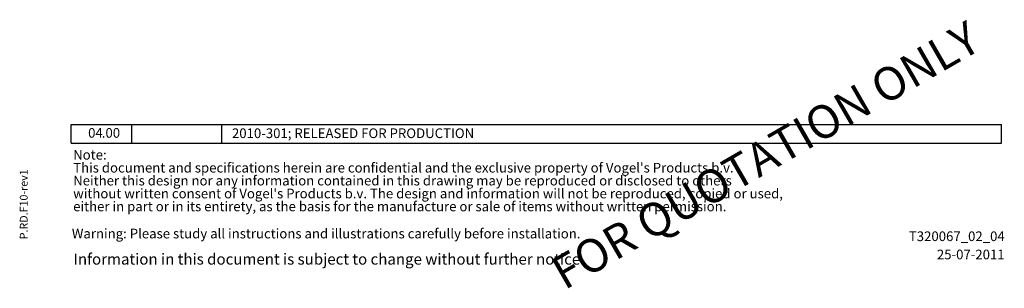
# Model space of a CAD drawing. Extents: x 186 to 4024, y 165 to 5192.
# Drawn here: x 186 to 3958, y 165 to 1192 of the extents above; entities that cross this region are included whole.
import ezdxf

# ---------------------------------------------------------------- set-up
doc = ezdxf.new("R2010")
doc.units = 0
doc.layers.get('0').update_dxf_attribs({"linetype": 'CONTINUOUS'})
doc.styles.add('SLDTEXTSTYLE0', font='TXT', dxfattribs={"width": 0.75})
doc.styles.add('SLDTEXTSTYLE1', font='TXT', dxfattribs={"width": 0.605})

# ---------------------------------------------------------------- blocks, each defined once
blk = doc.blocks.new('SW_NOTE_1')
at = {"color": 0, "linetype": 'CONTINUOUS', "attachment_point": 1, "style": 'SLDTEXTSTYLE1'}
for s, insert, char_height in [('Note: ', (0, 47.6), 37.04), ("This document and specifications herein are confidential and the exclusive property of Vogel's Products b.v. ", (0, -1.8), 37.0417), ('Neither this design nor any information contained in this drawing may be reproduced or disclosed to others ', (0, -51.2), 37.0417), ("without written consent of Vogel's Products b.v. The design and information will not be reproduced, copied or used, ", (0, -100.6), 37.0417), ('either in part or in its entirety, as the basis for the manufacture or sale of items without written permission.', (0, -150), 37.0417)]:
    blk.add_mtext(s, dxfattribs=dict(at, insert=insert, char_height=char_height))

msp = doc.modelspace()

# ---------------------------------------------------------------- linework, layer by layer
at = {"color": 7, "linetype": 'CONTINUOUS'}
for p, q in [((383.23, 719.16), (383.23, 790.69)), ((383.23, 790.69), (3946.94, 790.69)), ((614.46, 790.69), (614.46, 719.16)), ((959.42, 790.69), (959.42, 719.16)), ((3946.94, 719.16), (3946.94, 790.69)), ((383.23, 719.16), (3946.94, 719.16))]:
    msp.add_line(p, q, dxfattribs=at)

# ---------------------------------------------------------------- block references
msp.add_blockref('SW_NOTE_1', (390.63, 646.21), dxfattribs=at)

# ---------------------------------------------------------------- texts
at = {"color": 7, "linetype": 'CONTINUOUS', "attachment_point": 1, "style": 'SLDTEXTSTYLE0'}
for s, insert, char_height, rotation in [('FOR QUOTATION ONLY', (2209.35, 265.96), 127, 30), ('P.RD.F10-rev1', (186.26, 352.09), 30, 90)]:
    msp.add_mtext(s, dxfattribs=dict(at, insert=insert, char_height=char_height, rotation=rotation))
at = {"color": 7, "linetype": 'CONTINUOUS', "attachment_point": 1, "style": 'SLDTEXTSTYLE1'}
for s, insert, char_height in [('04', (447.87, 777.56), 37.042), ('.00', (500.26, 777.44), 37.042), ('2010-301; RELEASED FOR PRODUCTION', (998.98, 776.13), 37.0417), ('Warning: Please study all instructions and illustrations carefully before installation.', (385.51, 392.49), 37.0417), ('T320067_02_04', (3592.13, 382.16), 37.0417), ('Information in this document is subject to change without further notice.', (391.94, 297.52), 42.3333), ('25-07-2011', (3699.57, 312.43), 37.042)]:
    msp.add_mtext(s, dxfattribs=dict(at, insert=insert, char_height=char_height))

doc.saveas('drawing.dxf')
